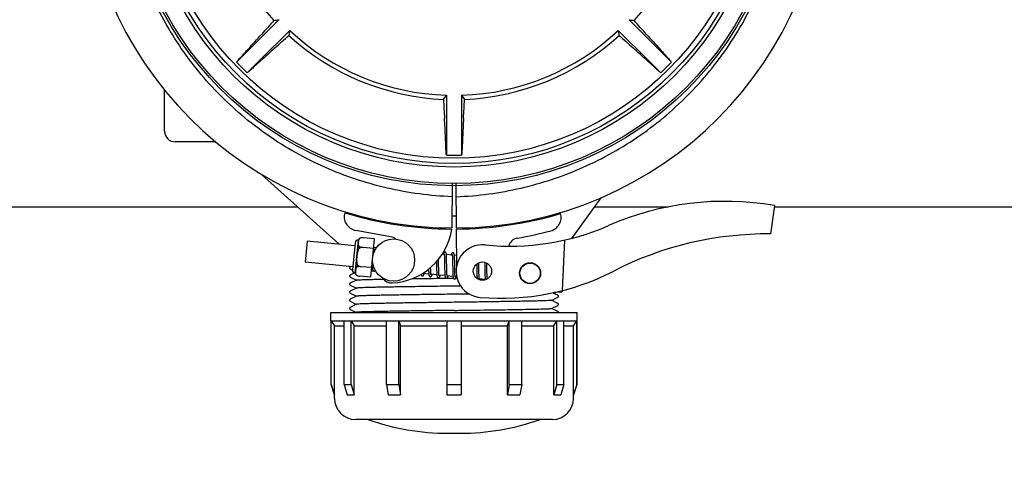
# Model space of a CAD drawing. Units: millimetres. Extents: x 30870 to 39026, y 2595 to 7877.
# Drawn here: x 33986 to 34266, y 3945 to 4072 of the extents above; entities that cross this region are included whole.
import ezdxf

# ---------------------------------------------------------------- set-up
doc = ezdxf.new("R2010")
doc.units = ezdxf.units.MM
doc.layers.add('COTAS', color=7, linetype='Continuous')
doc.styles.add('ARIAL', font='arial.ttf')
doc.dimstyles.new('Diseño_PlanosFabricacion', dxfattribs={"dimtxt": 40, "dimasz": 45, "dimexe": 10, "dimexo": 10, "dimgap": 10, "dimtad": 0, "dimtih": 1, "dimtoh": 1, "dimdec": 0, "dimzin": 1, "dimdsep": 46, "dimtxsty": 'ARIAL', "dimcen": 15, "dimadec": 0, "dimazin": 0, "dimtp": 0.05, "dimtm": 0.05, "dimtfac": 1, "dimtdec": 0, "dimtofl": 0, "dimtmove": 0, "dimatfit": 3, "dimfxl": 0, "dimtolj": 1, "dimarcsym": 0})

# ---------------------------------------------------------------- blocks, each defined once
blk = doc.blocks.new('*D4')
at = {"layer": 'COTAS', "color": 0, "lineweight": -2, "transparency": 16777216}
for p, q in [((33461.24, 4705.84), (34869.22, 4705.84)), ((34859.22, 4660.84), (34859.22, 4361.4)), ((34859.22, 3995.94), (34859.22, 4233.89)), ((34396.48, 3950.94), (34869.22, 3950.94))]:
    blk.add_line(p, q, dxfattribs=at)
at = {"layer": 'COTAS', "color": 0, "transparency": 16777216}
for points in [[(34851.72, 4660.84), (34866.72, 4660.84), (34859.22, 4705.84)], [(34851.72, 3995.94), (34866.72, 3995.94), (34859.22, 3950.94)]]:
    blk.add_solid(points, dxfattribs=at)
at = {"layer": 'Defpoints', "color": 0, "transparency": 16777216}
for p in [(33451.24, 4705.84), (34386.48, 3950.94), (34859.22, 3950.94)]:
    blk.add_point(p, dxfattribs=at)
at = {"layer": 'COTAS', "color": 0, "transparency": 16777216, "insert": (34859.22, 4297.65), "char_height": 40, "attachment_point": 5, "style": 'ARIAL'}
blk.add_mtext('\\A1; [29.7"]\\P755 mm\\P', dxfattribs=at)
blk = doc.blocks.new('*D5')
at = {"layer": 'COTAS', "color": 0, "lineweight": -2, "transparency": 16777216}
for p, q in [((34544.74, 4279.84), (34544.74, 3761.08)), ((32299.74, 4008.35), (32299.74, 3761.08)), ((32344.74, 3771.08), (33330.27, 3771.08)), ((34499.74, 3771.08), (33577.97, 3771.08))]:
    blk.add_line(p, q, dxfattribs=at)
at = {"layer": 'COTAS', "color": 0, "transparency": 16777216}
for points in [[(32344.74, 3778.58), (32344.74, 3763.58), (32299.74, 3771.08)], [(34499.74, 3778.58), (34499.74, 3763.58), (34544.74, 3771.08)]]:
    blk.add_solid(points, dxfattribs=at)
at = {"layer": 'Defpoints', "color": 0, "transparency": 16777216}
for p in [(34544.74, 4289.84), (32299.74, 4018.35), (34544.74, 3771.08)]:
    blk.add_point(p, dxfattribs=at)
at = {"layer": 'COTAS', "color": 0, "transparency": 16777216, "insert": (33454.12, 3771.08), "char_height": 40, "attachment_point": 5, "style": 'ARIAL'}
blk.add_mtext('\\A1; [88.4"]\\P2245 mm\\P', dxfattribs=at)

msp = doc.modelspace()

# ---------------------------------------------------------------- linework, layer by layer
for p, q in [((34051.46, 4063.1), (34059.97, 4071.61)), ((34168.02, 4063.1), (34159.52, 4071.61)), ((34054.5, 4060.06), (34063.01, 4068.57)), ((34164.98, 4060.06), (34156.47, 4068.57)), ((34051.46, 4063.1), (34047.91, 4059.54)), ((34168.02, 4063.1), (34171.58, 4059.54)), ((34054.5, 4060.06), (34050.95, 4056.5)), ((34164.98, 4060.06), (34168.54, 4056.5)), ((34027.44, 4039.84), (34027.44, 4051.57)), ((34107.59, 4050.1), (34107.59, 4038.07)), ((34111.89, 4050.1), (34111.89, 4038.07)), ((34107.59, 4038.07), (34107.59, 4033.04)), ((34111.89, 4038.07), (34111.89, 4033.04)), ((34041.99, 4036.84), (34030.44, 4036.84)), ((34041.99, 4036.84), (34030.44, 4036.84)), ((34077.07, 4007.71), (34055, 4027.59)), ((34109.2, 4024.99), (34109.13, 4012.34)), ((34110.28, 4024.99), (34110.36, 4012.34)), ((33925.85, 4018.34), (34065.27, 4018.34)), ((34151.5, 4020.93), (34143.18, 4009.39)), ((34149.63, 4018.34), (34170.69, 4018.34)), ((34200.85, 4018.7), (34199.77, 4010.64)), ((34200.85, 4018.34), (34329.19, 4018.34)), ((34091.71, 4009.84), (34081.78, 4011.65)), ((34107.24, 4012.08), (34107.24, 4012.39)), ((34110.36, 4012.04), (34110.42, 4001.21)), ((34112.24, 4012.39), (34112.24, 4012.08)), ((34067.96, 4008.59), (34067.38, 4002.62)), ((34081.52, 4007.28), (34067.96, 4008.59)), ((34081.6, 4008.15), (34080.86, 4000.44)), ((34081.65, 3999.49), (34082.56, 4008.94)), ((34082.72, 4006.56), (34082.77, 4007.09)), ((34083, 4009.48), (34083, 4009.49)), ((34083.01, 4009.48), (34083, 4009.48)), ((34087.11, 4009.25), (34083.98, 4009.56)), ((34086.05, 3998.31), (34087.11, 4009.25)), ((34141.13, 4008.89), (34140.51, 3994.52)), ((34086.85, 4006.52), (34083.86, 4006.81)), ((34083.86, 4006.8), (34083.86, 4006.81)), ((34087.67, 4006.69), (34086.95, 4006.76)), ((34087.01, 4006.01), (34087, 4006.18)), ((34087.01, 4005.82), (34087.01, 4006.01)), ((34106.95, 4004.84), (34106.39, 4004.89)), ((34107.01, 4004.22), (34107.01, 4004.07)), ((34109.24, 4004.61), (34107.56, 4004.78)), ((34107.61, 4004.02), (34107.6, 4004.19)), ((34110.4, 4004.5), (34109.85, 4004.56)), ((34080.94, 4001.31), (34067.38, 4002.62)), ((34080.46, 4001.36), (34080.22, 4001.24)), ((34082.21, 4001.26), (34082.26, 4001.79)), ((34086.47, 4002.66), (34086.48, 4002.47)), ((34086.48, 4002.47), (34086.49, 4002.11)), ((34086.49, 4002.11), (34086.49, 4001.89)), ((34086.49, 4001.89), (34086.5, 4001.67)), ((34086.5, 4001.67), (34086.51, 4001.47)), ((34104.76, 4002.76), (34104.77, 4002.22)), ((34105.35, 4003.15), (34105.35, 4003.44)), ((34105.36, 4002.52), (34105.35, 4003.15)), ((34105.38, 4001.03), (34105.37, 4001.45)), ((34107.01, 4004.07), (34107.02, 4003.91)), ((34107.02, 4003.91), (34107.03, 4003.74)), ((34107.03, 4003.74), (34107.03, 4003.56)), ((34107.03, 4003.56), (34107.04, 4003.37)), ((34107.04, 4003.37), (34107.05, 4003.07)), ((34107.05, 4003.07), (34107.05, 4002.74)), ((34107.05, 4002.74), (34107.06, 4002.28)), ((34107.62, 4003.84), (34107.61, 4004.02)), ((34107.63, 4003.65), (34107.62, 4003.84)), ((34107.63, 4003.46), (34107.63, 4003.65)), ((34107.64, 4003.14), (34107.63, 4003.46)), ((34107.65, 4002.7), (34107.64, 4003.14)), ((34107.66, 4001.63), (34107.65, 4002.7)), ((34107.67, 4001.03), (34107.66, 4001.63)), ((34109.29, 4004.06), (34109.3, 4003.93)), ((34109.3, 4003.93), (34109.31, 4003.8)), ((34109.31, 4003.8), (34109.31, 4003.65)), ((34109.31, 4003.65), (34109.32, 4003.49)), ((34109.32, 4003.49), (34109.32, 4003.33)), ((34109.32, 4003.33), (34109.33, 4003.06)), ((34109.33, 4003.06), (34109.34, 4002.78)), ((34109.34, 4002.78), (34109.34, 4002.48)), ((34109.34, 4002.48), (34109.35, 4002.06)), ((34109.35, 4002.06), (34109.36, 4000.69)), ((34109.9, 4003.85), (34109.89, 4004.01)), ((34109.91, 4003.68), (34109.9, 4003.85)), ((34109.91, 4003.5), (34109.91, 4003.68)), ((34109.92, 4003.31), (34109.91, 4003.5)), ((34109.93, 4003), (34109.92, 4003.31)), ((34109.93, 4002.68), (34109.93, 4003)), ((34109.94, 4002.09), (34109.93, 4002.68)), ((34116.21, 4002.09), (34116.21, 4001.74)), ((34116.21, 4001.74), (34116.22, 4001.26)), ((34116.8, 4002.17), (34116.79, 4002.44)), ((34116.81, 4001.73), (34116.8, 4002.17)), ((34116.82, 4000.74), (34116.81, 4001.73)), ((34118.48, 4002.57), (34118.48, 4002.41)), ((34118.48, 4002.41), (34118.49, 4002.21)), ((34118.49, 4002.21), (34118.49, 4001.9)), ((34118.49, 4001.9), (34118.5, 4001.58)), ((34118.5, 4001.58), (34118.51, 4001.11)), ((34119.08, 4002.19), (34119.08, 4002.34)), ((34119.09, 4001.83), (34119.08, 4002.19)), ((34119.1, 4001.21), (34119.09, 4001.83)), ((34080.22, 4000.68), (34080.86, 4000.38)), ((34081.32, 3999.47), (34080.22, 3998.94)), ((34081.44, 3999.53), (34081.32, 3999.47)), ((34081.98, 3998.87), (34081.98, 3998.88)), ((34081.98, 3998.88), (34081.98, 3998.87)), ((34086.05, 3998.31), (34082.93, 3998.61)), ((34083.33, 4001.33), (34083.33, 4001.34)), ((34086.32, 4001.05), (34083.33, 4001.33)), ((34086.56, 4000.77), (34086.29, 4000.8)), ((34086.93, 4000.04), (34086.83, 4000.03)), ((34087.44, 4000.05), (34087.08, 4000.04)), ((34102.58, 3999.23), (34100.9, 3999.39)), ((34102.52, 4000.33), (34102.52, 4000.15)), ((34102.52, 4000.15), (34102.53, 3999.98)), ((34102.53, 3999.98), (34102.54, 3999.82)), ((34103.1, 4000.97), (34103.09, 4001.11)), ((34103.1, 4000.67), (34103.1, 4000.97)), ((34103.11, 4000.48), (34103.1, 4000.67)), ((34103.11, 4000.3), (34103.11, 4000.48)), ((34103.12, 4000.13), (34103.11, 4000.3)), ((34103.13, 3999.97), (34103.12, 4000.13)), ((34103.13, 3999.82), (34103.13, 3999.97)), ((34104.87, 3999.01), (34103.19, 3999.17)), ((34104.78, 4001.21), (34104.79, 4000.76)), ((34104.79, 4000.76), (34104.8, 4000.44)), ((34104.8, 4000.44), (34104.8, 4000.23)), ((34104.8, 4000.23), (34104.81, 4000.04)), ((34104.81, 4000.04), (34104.82, 3999.85)), ((34104.82, 3999.85), (34104.82, 3999.67)), ((34105.39, 4000.73), (34105.38, 4001.03)), ((34105.39, 4000.45), (34105.39, 4000.73)), ((34105.4, 4000.19), (34105.39, 4000.45)), ((34105.4, 4000.02), (34105.4, 4000.19)), ((34105.41, 3999.86), (34105.4, 4000.02)), ((34105.42, 3999.72), (34105.41, 3999.86)), ((34105.42, 3999.58), (34105.42, 3999.72)), ((34107.16, 3998.79), (34105.48, 3998.95)), ((34107.07, 4001.03), (34107.08, 4000.53)), ((34107.08, 4000.53), (34107.09, 4000.17)), ((34107.09, 4000.17), (34107.1, 3999.94)), ((34107.1, 3999.94), (34107.1, 3999.72)), ((34107.1, 3999.72), (34107.11, 3999.52)), ((34107.67, 4000.69), (34107.67, 4001.03)), ((34107.68, 4000.36), (34107.67, 4000.69)), ((34107.68, 4000.15), (34107.68, 4000.36)), ((34107.69, 3999.95), (34107.68, 4000.15)), ((34107.7, 3999.77), (34107.69, 3999.95)), ((34107.7, 3999.59), (34107.7, 3999.77)), ((34107.71, 3999.43), (34107.7, 3999.59)), ((34107.71, 3999.35), (34107.71, 3999.43)), ((34109.45, 3998.57), (34107.77, 3998.73)), ((34109.36, 4000.69), (34109.37, 4000.24)), ((34109.37, 4000.24), (34109.38, 3999.91)), ((34109.38, 3999.91), (34109.38, 3999.71)), ((34109.38, 3999.71), (34109.39, 3999.51)), ((34109.39, 3999.51), (34109.4, 3999.33)), ((34109.4, 3999.33), (34109.41, 3999.16)), ((34109.96, 4000.49), (34109.96, 4000.85)), ((34109.97, 4000.15), (34109.96, 4000.49)), ((34109.97, 3999.95), (34109.97, 4000.15)), ((34109.98, 3999.75), (34109.97, 3999.95)), ((34109.98, 3999.56), (34109.98, 3999.75)), ((34109.99, 3999.39), (34109.98, 3999.56)), ((34110, 3999.23), (34109.99, 3999.39)), ((34110, 3999.15), (34110, 3999.23)), ((34116.22, 4000.63), (34116.23, 3999.85)), ((34116.23, 3999.85), (34116.24, 3999.48)), ((34116.24, 3999.48), (34116.25, 3999.23)), ((34116.25, 3999.23), (34116.25, 3999)), ((34116.25, 3999), (34116.26, 3998.79)), ((34116.26, 3998.79), (34116.27, 3998.59)), ((34116.82, 4000.22), (34116.82, 4000.74)), ((34116.83, 3999.82), (34116.82, 4000.22)), ((34116.84, 3999.53), (34116.83, 3999.82)), ((34116.84, 3999.26), (34116.84, 3999.53)), ((34116.85, 3999.01), (34116.84, 3999.26)), ((34116.85, 3998.85), (34116.85, 3999.01)), ((34116.86, 3998.7), (34116.85, 3998.85)), ((34116.87, 3998.56), (34116.86, 3998.7)), ((34116.87, 3998.43), (34116.87, 3998.56)), ((34118.51, 4001.11), (34118.52, 3999.8)), ((34118.52, 3999.8), (34118.53, 3999.39)), ((34118.53, 3999.39), (34118.53, 3999.13)), ((34118.53, 3999.13), (34118.54, 3998.88)), ((34118.54, 3998.88), (34118.55, 3998.65)), ((34118.55, 3998.65), (34118.56, 3998.44)), ((34119.12, 3999.75), (34119.11, 4000.21)), ((34119.12, 3999.43), (34119.12, 3999.75)), ((34119.13, 3999.12), (34119.12, 3999.43)), ((34119.13, 3998.93), (34119.13, 3999.12)), ((34119.14, 3998.75), (34119.13, 3998.93)), ((34119.15, 3998.58), (34119.14, 3998.75)), ((34119.15, 3998.42), (34119.15, 3998.58)), ((34080.22, 3998.38), (34082.05, 3997.5)), ((34082.05, 3997.52), (34080.22, 3996.64)), ((34080.22, 3996.08), (34082.05, 3995.2)), ((34107.72, 3998.06), (34107.93, 3998.07)), ((34107.93, 3998.07), (34109.55, 3998.09)), ((34111.65, 3995.81), (34109.74, 3995.79)), ((34110.5, 3998.47), (34110.06, 3998.51)), ((34110.59, 3998.1), (34110.27, 3998.1)), ((34118.61, 3997.68), (34116.93, 3997.85)), ((34119.16, 3998.28), (34119.15, 3998.42)), ((34082.05, 3995.22), (34080.22, 3994.34)), ((34080.22, 3993.78), (34082.05, 3992.9)), ((34114.12, 3993.55), (34109.74, 3993.49)), ((34138.16, 3993.72), (34137.81, 3993.89)), ((34139.26, 3993.19), (34138.16, 3993.72)), ((34138.58, 3993.98), (34138.17, 3993.97)), ((34138.17, 3993.97), (34138.58, 3993.98)), ((34138.58, 3993.98), (34138.59, 3994.06)), ((34138.66, 3994.07), (34140.17, 3994.13)), ((34082.05, 3992.92), (34080.22, 3992.04)), ((34080.22, 3991.48), (34082.05, 3990.6)), ((34082.05, 3990.62), (34080.22, 3989.74)), ((34137.43, 3991.75), (34139.26, 3992.63)), ((34139.26, 3990.89), (34137.43, 3991.77)), ((34137.43, 3989.45), (34139.26, 3990.33)), ((34074.74, 3988.26), (34144.74, 3988.26)), ((34074.74, 3985.91), (34074.74, 3988.26)), ((34080.22, 3989.18), (34082.05, 3988.3)), ((34082.05, 3988.32), (34081.92, 3988.26)), ((34139.26, 3988.59), (34137.43, 3989.47)), ((34144.74, 3985.91), (34144.74, 3988.26)), ((34074.74, 3985.91), (34144.74, 3985.91)), ((34074.76, 3985.88), (34074.74, 3985.91)), ((34074.76, 3985.88), (34074.82, 3985.88)), ((34074.76, 3967.84), (34074.76, 3985.88)), ((34074.82, 3967.84), (34074.82, 3985.88)), ((34074.82, 3985.88), (34075.8, 3984.51)), ((34078.47, 3985.88), (34080.53, 3985.88)), ((34078.47, 3967.84), (34078.47, 3985.88)), ((34080.53, 3967.84), (34080.53, 3985.88)), ((34080.53, 3985.88), (34081.38, 3984.51)), ((34090.5, 3985.88), (34094.07, 3985.88)), ((34090.5, 3967.84), (34090.5, 3985.88)), ((34094.07, 3967.84), (34094.07, 3985.88)), ((34094.07, 3985.88), (34094.56, 3984.51)), ((34107.68, 3985.88), (34111.8, 3985.88)), ((34107.68, 3985.88), (34107.68, 3964.91)), ((34111.8, 3985.88), (34111.8, 3964.91)), ((34124.93, 3984.51), (34125.42, 3985.88)), ((34125.42, 3985.88), (34128.99, 3985.88)), ((34125.42, 3967.84), (34125.42, 3985.88)), ((34128.99, 3967.84), (34128.99, 3985.88)), ((34138.1, 3984.51), (34138.95, 3985.88)), ((34138.95, 3985.88), (34141.01, 3985.88)), ((34138.95, 3967.84), (34138.95, 3985.88)), ((34141.01, 3967.84), (34141.01, 3985.88)), ((34143.68, 3984.51), (34144.66, 3985.88)), ((34144.66, 3985.88), (34144.72, 3985.88)), ((34144.66, 3967.84), (34144.66, 3985.88)), ((34144.72, 3985.88), (34144.74, 3985.91)), ((34144.72, 3967.84), (34144.72, 3985.88)), ((34075.8, 3984.51), (34078.47, 3984.51)), ((34075.8, 3964.91), (34075.8, 3984.51)), ((34081.38, 3984.51), (34090.5, 3984.51)), ((34081.38, 3964.91), (34081.38, 3984.51)), ((34094.56, 3984.51), (34107.68, 3984.51)), ((34094.56, 3964.91), (34094.56, 3984.51)), ((34111.8, 3984.51), (34124.93, 3984.51)), ((34124.93, 3964.91), (34124.93, 3984.51)), ((34128.99, 3984.51), (34138.1, 3984.51)), ((34138.1, 3964.91), (34138.1, 3984.51)), ((34141.01, 3984.51), (34143.68, 3984.51)), ((34143.68, 3964.91), (34143.68, 3984.51)), ((34074.76, 3967.84), (34074.82, 3967.84)), ((34075.74, 3964.91), (34074.76, 3967.84)), ((34074.82, 3967.84), (34075.8, 3964.91)), ((34078.47, 3967.84), (34080.53, 3967.84)), ((34078.47, 3967.84), (34079.32, 3964.91)), ((34080.53, 3967.84), (34081.38, 3964.91)), ((34090.5, 3967.84), (34094.07, 3967.84)), ((34090.5, 3967.84), (34090.99, 3964.91)), ((34094.07, 3967.84), (34094.56, 3964.91)), ((34107.68, 3967.84), (34111.8, 3967.84)), ((34125.42, 3967.84), (34124.93, 3964.91)), ((34125.42, 3967.84), (34128.99, 3967.84)), ((34128.99, 3967.84), (34128.49, 3964.91)), ((34138.95, 3967.84), (34138.1, 3964.91)), ((34138.95, 3967.84), (34141.01, 3967.84)), ((34141.01, 3967.84), (34140.16, 3964.91)), ((34144.66, 3967.84), (34143.68, 3964.91)), ((34143.74, 3964.91), (34144.72, 3967.84)), ((34144.66, 3967.84), (34144.72, 3967.84)), ((34075.74, 3964.91), (34075.8, 3964.91)), ((34075.74, 3963.86), (34075.74, 3964.91)), ((34079.32, 3964.91), (34081.38, 3964.91)), ((34090.99, 3964.91), (34094.56, 3964.91)), ((34107.68, 3964.91), (34111.8, 3964.91)), ((34124.93, 3964.91), (34128.49, 3964.91)), ((34138.1, 3964.91), (34140.16, 3964.91)), ((34143.68, 3964.91), (34143.74, 3964.91)), ((34143.74, 3963.86), (34143.74, 3964.91)), ((34137.74, 3957.86), (34081.74, 3957.86)), ((34108, 3953.94), (34111.48, 3953.94))]:
    msp.add_line(p, q)
for points in [[(34086.96, 4006.73), (34086.95, 4006.78), (34086.94, 4006.84), (34086.94, 4006.89), (34086.93, 4006.94), (34086.92, 4006.98), (34086.91, 4007.02), (34086.91, 4007.06), (34086.9, 4007.09)], [(34087, 4006.18), (34086.99, 4006.26), (34086.99, 4006.33), (34086.98, 4006.41), (34086.98, 4006.48), (34086.97, 4006.54), (34086.97, 4006.61), (34086.96, 4006.67), (34086.96, 4006.73)], [(34087.02, 4005.53), (34087.02, 4005.63), (34087.01, 4005.82)], [(34107.14, 4005.52), (34107.13, 4005.52), (34107.07, 4005.52), (34107.02, 4005.51), (34106.97, 4005.49), (34106.92, 4005.46), (34106.88, 4005.44), (34106.85, 4005.41), (34106.83, 4005.38), (34106.8, 4005.35), (34106.78, 4005.32), (34106.76, 4005.29), (34106.74, 4005.25), (34106.73, 4005.22), (34106.71, 4005.18), (34106.69, 4005.14), (34106.67, 4005.1), (34106.66, 4005.05), (34106.64, 4005), (34106.62, 4004.95), (34106.6, 4004.89), (34106.59, 4004.87)], [(34106.91, 4005.03), (34106.91, 4005.03), (34106.91, 4005.03), (34106.91, 4005.03), (34106.91, 4005.02), (34106.91, 4005.01), (34106.92, 4005), (34106.92, 4004.98), (34106.93, 4004.96), (34106.93, 4004.94), (34106.94, 4004.91), (34106.94, 4004.88), (34106.95, 4004.85)], [(34106.95, 4004.85), (34106.95, 4004.81), (34106.96, 4004.77), (34106.96, 4004.73), (34106.97, 4004.69), (34106.97, 4004.64), (34106.98, 4004.59), (34106.98, 4004.53), (34106.99, 4004.47), (34106.99, 4004.41), (34107, 4004.35), (34107, 4004.28), (34107.01, 4004.22)], [(34107.56, 4004.74), (34107.56, 4004.8), (34107.55, 4004.85), (34107.54, 4004.9), (34107.53, 4004.95), (34107.53, 4004.99), (34107.52, 4005.04), (34107.51, 4005.08), (34107.5, 4005.12), (34107.49, 4005.15), (34107.48, 4005.19), (34107.47, 4005.22), (34107.46, 4005.25), (34107.45, 4005.29), (34107.43, 4005.32), (34107.41, 4005.35), (34107.39, 4005.38), (34107.36, 4005.42), (34107.32, 4005.45), (34107.27, 4005.48), (34107.22, 4005.5), (34107.17, 4005.52), (34107.14, 4005.52)], [(34107.6, 4004.19), (34107.6, 4004.27), (34107.59, 4004.34), (34107.59, 4004.42), (34107.58, 4004.49), (34107.58, 4004.55), (34107.57, 4004.62), (34107.57, 4004.68), (34107.56, 4004.74)], [(34109.43, 4005.3), (34109.42, 4005.3), (34109.37, 4005.3), (34109.31, 4005.29), (34109.26, 4005.27), (34109.22, 4005.25), (34109.19, 4005.23), (34109.15, 4005.2), (34109.13, 4005.17), (34109.1, 4005.15), (34109.08, 4005.12), (34109.07, 4005.09), (34109.05, 4005.06), (34109.03, 4005.03), (34109.02, 4005), (34109, 4004.96), (34108.98, 4004.93), (34108.97, 4004.89), (34108.95, 4004.85), (34108.93, 4004.8), (34108.92, 4004.75), (34108.9, 4004.7), (34108.88, 4004.65)], [(34109.2, 4004.81), (34109.2, 4004.81), (34109.19, 4004.81), (34109.2, 4004.81), (34109.2, 4004.8), (34109.2, 4004.79), (34109.21, 4004.78), (34109.21, 4004.76), (34109.22, 4004.74), (34109.22, 4004.72), (34109.23, 4004.69), (34109.23, 4004.67), (34109.24, 4004.64)], [(34109.24, 4004.64), (34109.24, 4004.6), (34109.25, 4004.57), (34109.25, 4004.53), (34109.26, 4004.49), (34109.26, 4004.44), (34109.27, 4004.4), (34109.27, 4004.35), (34109.28, 4004.3), (34109.28, 4004.24), (34109.28, 4004.19), (34109.29, 4004.13), (34109.29, 4004.06)], [(34109.85, 4004.54), (34109.84, 4004.59), (34109.84, 4004.64), (34109.83, 4004.69), (34109.82, 4004.74), (34109.81, 4004.78), (34109.81, 4004.82), (34109.8, 4004.86), (34109.79, 4004.9), (34109.78, 4004.94), (34109.77, 4004.97), (34109.76, 4005), (34109.75, 4005.04), (34109.73, 4005.07), (34109.72, 4005.1), (34109.7, 4005.13), (34109.67, 4005.16), (34109.64, 4005.2), (34109.61, 4005.23), (34109.56, 4005.26), (34109.51, 4005.28), (34109.46, 4005.3), (34109.43, 4005.3)], [(34109.89, 4004.01), (34109.89, 4004.08), (34109.88, 4004.15), (34109.88, 4004.22), (34109.87, 4004.29), (34109.87, 4004.36), (34109.86, 4004.42), (34109.86, 4004.48), (34109.85, 4004.54)], [(34086.51, 4001.47), (34086.51, 4001.38), (34086.52, 4001.29), (34086.52, 4001.21), (34086.53, 4001.12), (34086.53, 4001.05), (34086.54, 4000.97), (34086.55, 4000.91), (34086.55, 4000.84), (34086.56, 4000.78)], [(34104.77, 4002.22), (34104.77, 4002), (34104.78, 4001.21)], [(34105.37, 4001.45), (34105.37, 4002.03), (34105.36, 4002.52)], [(34107.06, 4002.28), (34107.06, 4001.79), (34107.07, 4001.03)], [(34109.96, 4000.85), (34109.95, 4001.47), (34109.95, 4001.6), (34109.94, 4002.09)], [(34080.22, 4001.24), (34080.21, 4001.24), (34080.18, 4001.22), (34080.15, 4001.2), (34080.11, 4001.15), (34080.07, 4001.09), (34080.05, 4001.01), (34080.04, 4000.93), (34080.07, 4000.85), (34080.1, 4000.78), (34080.14, 4000.74), (34080.18, 4000.71), (34080.21, 4000.69), (34080.22, 4000.68)], [(34080.22, 3998.94), (34080.21, 3998.94), (34080.18, 3998.92), (34080.15, 3998.9), (34080.11, 3998.85), (34080.07, 3998.79), (34080.05, 3998.71), (34080.04, 3998.63), (34080.07, 3998.55), (34080.1, 3998.48), (34080.14, 3998.44), (34080.18, 3998.41), (34080.21, 3998.39), (34080.22, 3998.38)], [(34086.56, 4000.78), (34086.57, 4000.72), (34086.57, 4000.66), (34086.58, 4000.61), (34086.59, 4000.56), (34086.6, 4000.52), (34086.6, 4000.48), (34086.61, 4000.43), (34086.62, 4000.4), (34086.63, 4000.36), (34086.65, 4000.32), (34086.66, 4000.29), (34086.67, 4000.26), (34086.69, 4000.23), (34086.71, 4000.19), (34086.74, 4000.16), (34086.77, 4000.12), (34086.81, 4000.09), (34086.86, 4000.06), (34086.91, 4000.04), (34086.96, 4000.03), (34086.97, 4000.03)], [(34086.97, 4000.03), (34086.99, 4000.03), (34087.04, 4000.03), (34087.1, 4000.04), (34087.15, 4000.06), (34087.19, 4000.08), (34087.23, 4000.11), (34087.26, 4000.14), (34087.29, 4000.17), (34087.31, 4000.2), (34087.33, 4000.23), (34087.34, 4000.24)], [(34100.35, 3999.14), (34100.35, 3999.1), (34100.36, 3999.07), (34100.37, 3999.03), (34100.38, 3999), (34100.4, 3998.97), (34100.41, 3998.94), (34100.43, 3998.9), (34100.45, 3998.87), (34100.47, 3998.84), (34100.5, 3998.81), (34100.54, 3998.77), (34100.59, 3998.74), (34100.64, 3998.72), (34100.69, 3998.71), (34100.71, 3998.71)], [(34100.71, 3998.71), (34100.74, 3998.7), (34100.8, 3998.71), (34100.85, 3998.72), (34100.9, 3998.74), (34100.94, 3998.77), (34100.98, 3998.8), (34101.01, 3998.82), (34101.03, 3998.85), (34101.06, 3998.88), (34101.07, 3998.91), (34101.09, 3998.94), (34101.11, 3998.97), (34101.13, 3999), (34101.14, 3999.04), (34101.16, 3999.07), (34101.17, 3999.11), (34101.19, 3999.15), (34101.21, 3999.2), (34101.22, 3999.24), (34101.24, 3999.29), (34101.26, 3999.35), (34101.26, 3999.36)], [(34100.91, 3999.37), (34100.9, 3999.4), (34100.9, 3999.44), (34100.89, 3999.47)], [(34100.94, 3999.2), (34100.94, 3999.2), (34100.95, 3999.19), (34100.95, 3999.2), (34100.95, 3999.2), (34100.94, 3999.21), (34100.94, 3999.22), (34100.93, 3999.24), (34100.93, 3999.26), (34100.92, 3999.28), (34100.92, 3999.31), (34100.91, 3999.33), (34100.91, 3999.37)], [(34102.51, 4000.61), (34102.51, 4000.52), (34102.52, 4000.33)], [(34102.54, 3999.82), (34102.54, 3999.74), (34102.55, 3999.66), (34102.55, 3999.59), (34102.56, 3999.52), (34102.56, 3999.46), (34102.57, 3999.4), (34102.57, 3999.33), (34102.58, 3999.28)], [(34102.58, 3999.28), (34102.59, 3999.22), (34102.59, 3999.17), (34102.6, 3999.12), (34102.61, 3999.07), (34102.61, 3999.03), (34102.62, 3998.98), (34102.63, 3998.94), (34102.64, 3998.91), (34102.65, 3998.87), (34102.65, 3998.84), (34102.66, 3998.8), (34102.68, 3998.77), (34102.69, 3998.74), (34102.7, 3998.71), (34102.72, 3998.68), (34102.74, 3998.65), (34102.76, 3998.61), (34102.79, 3998.58), (34102.83, 3998.55), (34102.88, 3998.52), (34102.93, 3998.5), (34102.98, 3998.49), (34103, 3998.48)], [(34103, 3998.48), (34103.03, 3998.48), (34103.08, 3998.49), (34103.14, 3998.5), (34103.19, 3998.52), (34103.23, 3998.55), (34103.27, 3998.58), (34103.3, 3998.6), (34103.32, 3998.63), (34103.34, 3998.66), (34103.36, 3998.69), (34103.38, 3998.72), (34103.4, 3998.75), (34103.42, 3998.78), (34103.43, 3998.82), (34103.45, 3998.86), (34103.46, 3998.9), (34103.48, 3998.94), (34103.5, 3998.98), (34103.51, 3999.03), (34103.53, 3999.08), (34103.55, 3999.14)], [(34103.19, 3999.17), (34103.19, 3999.21), (34103.18, 3999.25), (34103.18, 3999.29), (34103.17, 3999.34), (34103.17, 3999.39), (34103.16, 3999.44), (34103.16, 3999.5), (34103.15, 3999.56), (34103.15, 3999.62), (34103.14, 3999.68), (34103.14, 3999.75), (34103.13, 3999.82)], [(34103.24, 3998.98), (34103.24, 3998.98), (34103.23, 3998.99), (34103.23, 3999), (34103.22, 3999.01), (34103.22, 3999.03), (34103.21, 3999.05), (34103.21, 3999.08), (34103.2, 3999.1), (34103.2, 3999.13), (34103.19, 3999.17)], [(34104.82, 3999.67), (34104.83, 3999.58), (34104.83, 3999.5), (34104.84, 3999.42), (34104.84, 3999.35), (34104.85, 3999.27), (34104.86, 3999.2), (34104.86, 3999.14), (34104.87, 3999.07), (34104.87, 3999.01)], [(34104.87, 3999.01), (34104.88, 3998.96), (34104.89, 3998.9), (34104.9, 3998.85), (34104.9, 3998.8), (34104.91, 3998.76), (34104.92, 3998.71), (34104.93, 3998.67), (34104.94, 3998.63), (34104.95, 3998.6), (34104.96, 3998.56), (34104.97, 3998.53), (34104.99, 3998.5), (34105, 3998.46), (34105.02, 3998.43), (34105.05, 3998.4), (34105.08, 3998.36), (34105.12, 3998.33), (34105.17, 3998.3), (34105.22, 3998.28), (34105.27, 3998.27), (34105.29, 3998.26)], [(34105.29, 3998.26), (34105.32, 3998.26), (34105.37, 3998.27), (34105.42, 3998.28), (34105.47, 3998.3), (34105.52, 3998.33), (34105.55, 3998.35), (34105.58, 3998.38), (34105.61, 3998.41), (34105.63, 3998.44), (34105.65, 3998.46), (34105.67, 3998.49), (34105.68, 3998.52), (34105.7, 3998.56), (34105.72, 3998.59), (34105.73, 3998.62), (34105.75, 3998.66), (34105.76, 3998.7), (34105.78, 3998.74), (34105.8, 3998.79), (34105.81, 3998.84), (34105.83, 3998.89), (34105.84, 3998.91)], [(34105.49, 3998.92), (34105.48, 3998.96), (34105.48, 3998.99), (34105.47, 3999.03), (34105.47, 3999.08), (34105.46, 3999.12), (34105.46, 3999.17), (34105.45, 3999.22), (34105.45, 3999.27), (34105.44, 3999.33), (34105.44, 3999.39), (34105.43, 3999.45), (34105.43, 3999.51), (34105.42, 3999.58)], [(34105.52, 3998.76), (34105.52, 3998.76), (34105.53, 3998.75), (34105.53, 3998.75), (34105.52, 3998.76), (34105.52, 3998.77), (34105.52, 3998.78), (34105.51, 3998.8), (34105.51, 3998.81), (34105.5, 3998.84), (34105.5, 3998.86), (34105.49, 3998.89), (34105.49, 3998.92)], [(34107.11, 3999.52), (34107.12, 3999.42), (34107.12, 3999.33), (34107.13, 3999.24), (34107.13, 3999.15), (34107.14, 3999.07), (34107.14, 3998.99), (34107.15, 3998.92), (34107.16, 3998.85)], [(34107.16, 3998.85), (34107.16, 3998.78), (34107.17, 3998.72), (34107.18, 3998.66), (34107.19, 3998.61), (34107.2, 3998.55), (34107.21, 3998.51), (34107.22, 3998.46), (34107.23, 3998.42), (34107.24, 3998.38), (34107.25, 3998.34), (34107.26, 3998.31), (34107.28, 3998.27), (34107.3, 3998.24), (34107.32, 3998.2), (34107.35, 3998.17), (34107.38, 3998.13), (34107.42, 3998.1), (34107.47, 3998.07), (34107.52, 3998.06), (34107.57, 3998.04), (34107.58, 3998.04)], [(34107.58, 3998.04), (34107.6, 3998.04), (34107.65, 3998.05), (34107.7, 3998.06), (34107.75, 3998.08), (34107.8, 3998.1), (34107.84, 3998.13), (34107.87, 3998.15), (34107.89, 3998.18), (34107.92, 3998.21), (34107.94, 3998.24), (34107.96, 3998.27), (34107.97, 3998.3), (34107.99, 3998.33), (34108.01, 3998.37), (34108.02, 3998.41), (34108.04, 3998.44), (34108.06, 3998.49), (34108.07, 3998.53), (34108.09, 3998.58), (34108.11, 3998.63), (34108.12, 3998.68), (34108.13, 3998.69)], [(34107.78, 3998.69), (34107.77, 3998.73), (34107.77, 3998.77), (34107.76, 3998.81), (34107.75, 3998.86), (34107.75, 3998.91), (34107.74, 3998.97), (34107.74, 3999.02), (34107.73, 3999.08), (34107.73, 3999.15), (34107.72, 3999.21), (34107.72, 3999.28), (34107.71, 3999.35)], [(34107.81, 3998.54), (34107.81, 3998.54), (34107.81, 3998.55), (34107.81, 3998.56), (34107.8, 3998.58), (34107.79, 3998.6), (34107.79, 3998.63), (34107.78, 3998.66), (34107.78, 3998.69)], [(34109.41, 3999.16), (34109.41, 3999.08), (34109.42, 3999), (34109.42, 3998.93), (34109.43, 3998.86), (34109.43, 3998.79), (34109.44, 3998.72), (34109.44, 3998.66), (34109.45, 3998.6)], [(34109.45, 3998.6), (34109.46, 3998.55), (34109.46, 3998.5), (34109.47, 3998.45), (34109.48, 3998.4), (34109.48, 3998.35), (34109.49, 3998.31), (34109.5, 3998.27), (34109.51, 3998.24), (34109.52, 3998.2), (34109.53, 3998.17), (34109.54, 3998.13), (34109.55, 3998.1), (34109.56, 3998.07), (34109.57, 3998.04), (34109.59, 3998.01), (34109.61, 3997.98), (34109.64, 3997.95), (34109.67, 3997.91), (34109.71, 3997.88), (34109.75, 3997.86), (34109.8, 3997.84), (34109.85, 3997.83), (34109.87, 3997.82)], [(34110.07, 3998.48), (34110.06, 3998.51), (34110.05, 3998.56), (34110.05, 3998.6), (34110.04, 3998.65), (34110.04, 3998.7), (34110.03, 3998.76), (34110.03, 3998.81), (34110.02, 3998.87), (34110.02, 3998.94), (34110.01, 3999.01), (34110.01, 3999.08), (34110, 3999.15)], [(34116.22, 4001.26), (34116.22, 4000.89), (34116.22, 4000.63)], [(34116.27, 3998.59), (34116.28, 3998.49), (34116.28, 3998.4), (34116.29, 3998.32), (34116.29, 3998.24), (34116.3, 3998.16), (34116.3, 3998.08), (34116.31, 3998.01), (34116.32, 3997.95), (34116.32, 3997.95)], [(34119.11, 4000.21), (34119.1, 4000.7), (34119.1, 4001.21)], [(34080.22, 3996.64), (34080.21, 3996.64), (34080.18, 3996.62), (34080.15, 3996.6), (34080.11, 3996.55), (34080.07, 3996.48), (34080.04, 3996.41), (34080.04, 3996.32), (34080.07, 3996.24), (34080.11, 3996.18), (34080.14, 3996.14), (34080.18, 3996.11), (34080.21, 3996.09), (34080.22, 3996.08)], [(34109.87, 3997.82), (34109.89, 3997.82), (34109.95, 3997.83), (34110, 3997.84), (34110.05, 3997.86), (34110.1, 3997.89), (34110.13, 3997.91), (34110.17, 3997.94), (34110.19, 3997.97), (34110.21, 3998), (34110.23, 3998.03), (34110.25, 3998.06), (34110.27, 3998.1), (34110.29, 3998.13), (34110.31, 3998.17), (34110.32, 3998.21), (34110.34, 3998.25), (34110.36, 3998.3), (34110.37, 3998.35), (34110.39, 3998.4), (34110.41, 3998.45), (34110.42, 3998.47)], [(34110.1, 3998.32), (34110.1, 3998.32), (34110.1, 3998.33), (34110.1, 3998.34), (34110.09, 3998.36), (34110.08, 3998.38), (34110.08, 3998.41), (34110.07, 3998.44), (34110.07, 3998.48)], [(34116.93, 3997.84), (34116.92, 3997.88), (34116.92, 3997.92), (34116.91, 3997.96), (34116.91, 3998), (34116.9, 3998.05), (34116.9, 3998.09), (34116.9, 3998.14), (34116.89, 3998.2), (34116.89, 3998.25), (34116.88, 3998.31), (34116.88, 3998.37), (34116.87, 3998.43)], [(34116.97, 3997.66), (34116.97, 3997.66), (34116.97, 3997.65), (34116.97, 3997.65), (34116.97, 3997.66), (34116.97, 3997.66), (34116.96, 3997.68), (34116.96, 3997.69), (34116.96, 3997.71), (34116.95, 3997.73), (34116.95, 3997.75), (34116.94, 3997.78), (34116.93, 3997.81), (34116.93, 3997.84)], [(34117.19, 3997.55), (34117.2, 3997.57), (34117.22, 3997.61), (34117.23, 3997.66), (34117.25, 3997.7), (34117.27, 3997.75), (34117.28, 3997.8), (34117.28, 3997.81)], [(34118.56, 3998.44), (34118.56, 3998.35), (34118.57, 3998.25), (34118.57, 3998.16), (34118.58, 3998.08), (34118.58, 3998), (34118.59, 3997.93), (34118.59, 3997.85), (34118.6, 3997.79), (34118.61, 3997.72)], [(34118.61, 3997.72), (34118.61, 3997.66), (34118.62, 3997.6), (34118.62, 3997.59)], [(34119.19, 3997.85), (34119.19, 3997.9), (34119.18, 3997.95), (34119.18, 3998.01), (34119.17, 3998.07), (34119.17, 3998.14), (34119.16, 3998.21), (34119.16, 3998.28)], [(34080.22, 3994.34), (34080.21, 3994.34), (34080.18, 3994.32), (34080.15, 3994.3), (34080.11, 3994.25), (34080.07, 3994.19), (34080.05, 3994.11), (34080.04, 3994.03), (34080.07, 3993.95), (34080.1, 3993.88), (34080.14, 3993.84), (34080.18, 3993.81), (34080.21, 3993.79), (34080.22, 3993.78)], [(34139.26, 3992.63), (34139.28, 3992.64), (34139.31, 3992.66), (34139.34, 3992.69), (34139.38, 3992.73), (34139.42, 3992.8), (34139.44, 3992.88), (34139.44, 3992.96), (34139.42, 3993.04), (34139.38, 3993.1), (34139.33, 3993.15), (34139.3, 3993.17), (34139.27, 3993.19), (34139.26, 3993.19)], [(34080.22, 3992.04), (34080.21, 3992.04), (34080.18, 3992.02), (34080.15, 3992), (34080.11, 3991.95), (34080.07, 3991.89), (34080.05, 3991.81), (34080.04, 3991.73), (34080.07, 3991.65), (34080.1, 3991.58), (34080.14, 3991.54), (34080.18, 3991.51), (34080.21, 3991.49), (34080.22, 3991.48)], [(34139.26, 3990.33), (34139.28, 3990.34), (34139.31, 3990.36), (34139.34, 3990.39), (34139.38, 3990.43), (34139.42, 3990.5), (34139.44, 3990.58), (34139.44, 3990.66), (34139.42, 3990.74), (34139.38, 3990.8), (34139.33, 3990.85), (34139.3, 3990.87), (34139.27, 3990.89), (34139.26, 3990.89)], [(34080.22, 3989.74), (34080.21, 3989.74), (34080.18, 3989.72), (34080.15, 3989.7), (34080.11, 3989.65), (34080.07, 3989.59), (34080.05, 3989.51), (34080.04, 3989.43), (34080.07, 3989.35), (34080.1, 3989.28), (34080.14, 3989.24), (34080.18, 3989.21), (34080.21, 3989.19), (34080.22, 3989.18)], [(34139.44, 3988.36), (34139.42, 3988.44), (34139.38, 3988.5), (34139.33, 3988.55), (34139.3, 3988.57), (34139.27, 3988.59), (34139.26, 3988.59)], [(34139.43, 3988.26), (34139.44, 3988.28), (34139.44, 3988.36)]]:
    msp.add_lwpolyline(points)
for centre, radius in [((34109.74, 4118.34), 93.98), ((34109.74, 4118.34), 93.35), ((34109.74, 4118.34), 88.65), ((34109.74, 4118.34), 87.66), ((34109.74, 4118.34), 86.16), ((34092.55, 4003.21), 6), ((34117.83, 4000.06), 2.6), ((34131.37, 3999.47), 3), ((34131.37, 3999.47), 2.9)]:
    msp.add_circle(centre, radius)
for centre, radius, start, end in [((34109.74, 4118.34), 106, 90.3322, 269.6678), ((34109.74, 4118.34), 106, 270.3322, 89.6678), ((34109.74, 4118.34), 69.48, 182.4617, 222.5383), ((34109.74, 4118.34), 69.48, 317.4617, 357.5383), ((34508.73, 3662.03), 608.46, 137.72108, 138.22155), ((34023.25, 4282.62), 214.18, 279.4859, 279.872), ((34196.24, 4282.62), 214.18, 260.128, 260.5141), ((33710.75, 3662.03), 608.46, 41.77845, 42.27892), ((34274.02, 4031.85), 214.18, 170.128, 170.5141), ((34109.74, 4118.34), 68.27, 226.8046, 268.1954), ((34109.74, 4118.34), 68.27, 271.8046, 313.1954), ((33945.47, 4031.85), 214.18, 9.4859, 9.872), ((33800.6, 4294.17), 340.78, 317.3524, 318.2863), ((33653.43, 4517.33), 608.46, 311.77845, 312.27892), ((34109.74, 4118.34), 69.48, 227.4617, 267.5383), ((34109.74, 4118.34), 69.48, 272.4617, 312.5383), ((34566.05, 4517.33), 608.46, 227.72108, 228.22155), ((34444.5, 4317.39), 375.35, 221.7568, 222.6046), ((34308.79, 3783.58), 375.35, 131.7568, 132.6046), ((33933.91, 3809.2), 340.78, 47.3524, 48.2863), ((34109.74, 4118.34), 85.33, 223.556, 226.444), ((34109.74, 4118.34), 85.33, 313.556, 316.444), ((33932.42, 4173.34), 214.18, 324.4859, 324.872), ((34287.06, 4173.34), 214.18, 215.128, 215.5141), ((34714.53, 4077.81), 608.46, 182.72108, 183.22155), ((33504.95, 4077.81), 608.46, 356.77845, 357.27892), ((33766.82, 4024.08), 340.78, 2.3524, 3.2863), ((34487.2, 4022.38), 375.35, 176.7568, 177.6046), ((34030.44, 4039.84), 3, 180, 270), ((34109.74, 4118.34), 85.33, 268.556, 271.4439), ((34186.74, 3937.28), 82.64, 80.1721, 113.5863), ((34082.5, 4015.59), 4, 164.074, 259.6678), ((34109.74, 4118.34), 106.3, 252.9959, 269.6678), ((34109.74, 4118.34), 102.55, 269.6666, 270.3334), ((34109.74, 4118.34), 106.3, 270.3322, 286.5705), ((34136.2, 4015.39), 4, 284.9771, 15.4924), ((34125.67, 4077.16), 70, 264.1914, 293.5863), ((34091.08, 4006.4), 3.5, 52.3931, 79.6678), ((34091.23, 4014.77), 18.1, 272.923, 351.3426), ((34109.77, 4114.21), 106.3, 279.7245, 284.9771), ((34198.83, 3915.18), 95.47, 89.4362, 117.2134), ((34082.47, 4008.07), 0.875, 84.5, 174.5), ((34083.57, 4008.57), 1.07, 121.5208, 159.7276), ((34083.73, 4006.4), 3.17, 92.2989, 93.5411), ((34083.73, 4006.36), 3.21, 91.7293, 92.3005), ((34083.73, 4006.31), 3.25, 89.8325, 91.7252), ((34083.73, 4006.28), 3.28, 89.6082, 89.834), ((34083.73, 4006.26), 3.31, 87.6598, 89.6062), ((34083.73, 4006.22), 3.34, 85.6916, 87.5179), ((34083.73, 4006.24), 3.33, 87.5185, 87.6617), ((34117.83, 4000.06), 7.5, 84.2132, 265.1066), ((34128.23, 4006.48), 3, 99.7245, 166.7027), ((34081.73, 4000.36), 0.875, 174.5, 264.5), ((34082.71, 3999.66), 1.07, 189.2724, 227.4792), ((34123.16, 4062.33), 70, 265.1066, 297.2134), ((34092, 3999.69), 3, 213.0403, 272.923), ((34140.15, 3994.62), 0.49, 272.3558, 277.1189), ((34081.74, 3963.86), 6, 180, 270), ((34137.74, 3963.86), 6, 270, 0), ((34108, 4021.94), 68, 250.4449, 270), ((34111.48, 4021.94), 68, 270, 289.5551)]:
    msp.add_arc(centre, radius, start, end)
for points, knots in [([(34109.18, 4021.23), (34102.97, 4021.47), (34090.56, 4023.12), (34072.77, 4029.06), (34056.41, 4038.26), (34042.11, 4050.41), (34030.39, 4065.06), (34021.68, 4081.68), (34016.32, 4099.66), (34015.11, 4112.12), (34015.11, 4118.34)], [0, 0, 0, 0, 0.125, 0.249995, 0.374994, 0.499995, 0.624996, 0.749998, 0.874997, 1, 1, 1, 1]), ([(34110.3, 4021.23), (34116.52, 4021.47), (34128.93, 4023.12), (34146.72, 4029.06), (34163.07, 4038.26), (34177.37, 4050.41), (34189.1, 4065.06), (34197.81, 4081.68), (34203.17, 4099.66), (34204.37, 4112.12), (34204.37, 4118.34)], [0, 0, 0, 0, 0.125, 0.249995, 0.374994, 0.499995, 0.624996, 0.749998, 0.874997, 1, 1, 1, 1]), ([(34047.91, 4059.54), (34048.09, 4059.77), (34048.53, 4060.29), (34049.64, 4061.54), (34050.58, 4062.56), (34051.26, 4063.3)], [0, 0, 0, 0, 0.174031, 0.402808, 1, 1, 1, 1]), ([(34168.23, 4063.3), (34168.9, 4062.56), (34169.84, 4061.54), (34170.96, 4060.29), (34171.4, 4059.77), (34171.58, 4059.54)], [0, 0, 0, 0, 0.597192, 0.825969, 1, 1, 1, 1]), ([(34054.7, 4059.86), (34053.97, 4059.18), (34052.95, 4058.24), (34051.69, 4057.12), (34051.18, 4056.68), (34050.95, 4056.5)], [0, 0, 0, 0, 0.597194, 0.82597, 1, 1, 1, 1]), ([(34168.54, 4056.5), (34168.31, 4056.68), (34167.79, 4057.12), (34166.54, 4058.24), (34165.52, 4059.18), (34164.78, 4059.86)], [0, 0, 0, 0, 0.174031, 0.402808, 1, 1, 1, 1]), ([(34107.59, 4033.04), (34107.56, 4033.33), (34107.5, 4034), (34107.4, 4035.68), (34107.35, 4037.07), (34107.31, 4038.07)], [0, 0, 0, 0, 0.174028, 0.402803, 1, 1, 1, 1]), ([(34112.18, 4038.07), (34112.14, 4037.07), (34112.08, 4035.68), (34111.98, 4034), (34111.93, 4033.33), (34111.89, 4033.04)], [0, 0, 0, 0, 0.59719, 0.825963, 1, 1, 1, 1]), ([(34083, 4009.48), (34082.95, 4009.44), (34082.86, 4009.36), (34082.75, 4009.22), (34082.67, 4009.08), (34082.6, 4008.88), (34082.54, 4008.63), (34082.5, 4008.32), (34082.48, 4008.01), (34082.49, 4007.75), (34082.52, 4007.55), (34082.57, 4007.39), (34082.65, 4007.23), (34082.73, 4007.13), (34082.77, 4007.09)], [0, 0, 0, 0, 0.073636, 0.140135, 0.202746, 0.263355, 0.382101, 0.5, 0.617899, 0.736645, 0.797254, 0.859865, 0.926364, 1, 1, 1, 1]), ([(34082.77, 4007.09), (34082.94, 4007.01), (34083.29, 4006.89), (34083.66, 4006.83), (34083.86, 4006.81)], [0, 0, 0, 0, 0.48106, 1, 1, 1, 1]), ([(34083.53, 4009.56), (34083.49, 4009.56), (34083.31, 4009.54), (34083.13, 4009.51), (34083.01, 4009.48)], [0, 0, 0, 0, 0.260264, 1, 1, 1, 1]), ([(34082.72, 4006.56), (34082.66, 4006.48), (34082.56, 4006.3), (34082.44, 4006.02), (34082.35, 4005.73), (34082.25, 4005.33), (34082.17, 4004.82), (34082.1, 4004.21), (34082.05, 4003.6), (34082.04, 4003.09), (34082.06, 4002.68), (34082.09, 4002.38), (34082.15, 4002.08), (34082.22, 4001.88), (34082.26, 4001.79)], [0, 0, 0, 0, 0.062471, 0.124964, 0.187466, 0.249975, 0.374979, 0.5, 0.62502, 0.750025, 0.812534, 0.875036, 0.937529, 1, 1, 1, 1]), ([(34083.86, 4006.8), (34083.76, 4006.81), (34083.56, 4006.82), (34083.27, 4006.78), (34082.98, 4006.7), (34082.81, 4006.61), (34082.72, 4006.56)], [0, 0, 0, 0, 0.249976, 0.499962, 0.749968, 1, 1, 1, 1]), ([(34083.33, 4001.33), (34083.14, 4001.35), (34082.76, 4001.36), (34082.39, 4001.31), (34082.21, 4001.26)], [0, 0, 0, 0, 0.518932, 1, 1, 1, 1]), ([(34082.26, 4001.79), (34082.34, 4001.73), (34082.49, 4001.61), (34082.76, 4001.47), (34083.04, 4001.38), (34083.23, 4001.35), (34083.33, 4001.34)], [0, 0, 0, 0, 0.250032, 0.500038, 0.750024, 1, 1, 1, 1]), ([(34082, 4001.06), (34081.94, 4000.98), (34081.85, 4000.81), (34081.77, 4000.54), (34081.72, 4000.26), (34081.7, 3999.99), (34081.69, 3999.71), (34081.71, 3999.42), (34081.77, 3999.19), (34081.87, 3999), (34081.94, 3998.92), (34081.98, 3998.88)], [0, 0, 0, 0, 0.12745, 0.248997, 0.369036, 0.488799, 0.608769, 0.73, 0.856292, 0.924696, 1, 1, 1, 1]), ([(34081.98, 3998.87), (34082.13, 3998.81), (34082.44, 3998.69), (34082.76, 3998.63), (34082.93, 3998.61)], [0, 0, 0, 0, 0.481275, 1, 1, 1, 1]), ([(34082.21, 4001.26), (34082.17, 4001.23), (34082.09, 4001.17), (34082.03, 4001.1), (34082, 4001.06)], [0, 0, 0, 0, 0.522173, 1, 1, 1, 1]), ([(34086.83, 4000.03), (34086.77, 4000.03), (34086.57, 4000.03), (34086.36, 4000.02), (34086.21, 4000.02)], [0, 0, 0, 0, 0.255923, 1, 1, 1, 1]), ([(34082.05, 3997.52), (34082.07, 3997.53), (34082.14, 3997.54), (34082.26, 3997.56), (34082.44, 3997.58), (34082.79, 3997.6), (34083.37, 3997.63), (34084.23, 3997.66), (34085.31, 3997.69), (34086.59, 3997.73), (34088.07, 3997.76), (34089.12, 3997.78), (34089.67, 3997.79)], [0, 0, 0, 0, 0.008668, 0.024791, 0.048427, 0.079567, 0.164076, 0.277617, 0.419293, 0.587875, 0.782003, 1, 1, 1, 1]), ([(34109.74, 3995.79), (34107.97, 3995.77), (34104.5, 3995.72), (34099.45, 3995.65), (34094.78, 3995.58), (34091.21, 3995.52), (34088.67, 3995.47), (34087.05, 3995.44), (34085.64, 3995.4), (34084.45, 3995.37), (34083.5, 3995.34), (34082.86, 3995.31), (34082.47, 3995.28), (34082.27, 3995.26), (34082.14, 3995.25), (34082.07, 3995.23), (34082.05, 3995.22)], [0, 0, 0, 0, 0.191732, 0.376365, 0.547036, 0.697412, 0.763209, 0.821919, 0.872988, 0.915947, 0.950394, 0.976017, 0.985445, 0.992584, 0.997431, 1, 1, 1, 1]), ([(34097.83, 3997.93), (34098.61, 3997.94), (34101.83, 3997.98), (34105.06, 3998.03), (34107.51, 3998.06)], [0, 0, 0, 0, 0.239728, 1, 1, 1, 1]), ([(34109.74, 3993.49), (34107.97, 3993.47), (34104.5, 3993.42), (34099.45, 3993.35), (34094.78, 3993.28), (34091.21, 3993.22), (34088.67, 3993.17), (34087.05, 3993.14), (34085.64, 3993.1), (34084.45, 3993.07), (34083.5, 3993.04), (34082.86, 3993.01), (34082.47, 3992.98), (34082.27, 3992.96), (34082.14, 3992.95), (34082.07, 3992.93), (34082.05, 3992.92)], [0, 0, 0, 0, 0.191726, 0.376375, 0.547038, 0.69741, 0.763207, 0.821911, 0.872986, 0.915941, 0.950396, 0.976014, 0.985441, 0.992587, 0.997435, 1, 1, 1, 1]), ([(34140.21, 3994.14), (34140.28, 3994.14), (34140.41, 3994.19), (34140.51, 3994.28), (34140.55, 3994.33)], [0, 0, 0, 0, 0.500013, 1, 1, 1, 1]), ([(34109.74, 3991.19), (34107.97, 3991.17), (34104.5, 3991.12), (34099.45, 3991.05), (34094.78, 3990.98), (34091.21, 3990.92), (34088.67, 3990.87), (34087.05, 3990.84), (34085.64, 3990.8), (34084.45, 3990.77), (34083.5, 3990.74), (34082.86, 3990.71), (34082.47, 3990.68), (34082.27, 3990.66), (34082.14, 3990.65), (34082.07, 3990.63), (34082.05, 3990.62)], [0, 0, 0, 0, 0.191727, 0.376362, 0.547023, 0.697401, 0.763202, 0.82191, 0.872986, 0.915942, 0.950397, 0.976015, 0.985443, 0.992588, 0.997435, 1, 1, 1, 1]), ([(34137.43, 3991.75), (34137.41, 3991.74), (34137.34, 3991.73), (34137.21, 3991.72), (34137.01, 3991.7), (34136.62, 3991.67), (34135.98, 3991.64), (34135.03, 3991.61), (34133.84, 3991.57), (34132.44, 3991.54), (34130.81, 3991.51), (34128.28, 3991.46), (34124.71, 3991.4), (34120.04, 3991.33), (34114.99, 3991.26), (34111.51, 3991.21), (34109.74, 3991.19)], [0, 0, 0, 0, 0.002565, 0.007413, 0.014558, 0.023986, 0.049604, 0.084058, 0.127012, 0.178084, 0.236786, 0.302583, 0.452956, 0.62362, 0.808272, 1, 1, 1, 1]), ([(34109.74, 3988.89), (34107.97, 3988.87), (34104.5, 3988.82), (34099.45, 3988.75), (34094.78, 3988.68), (34091.21, 3988.62), (34088.67, 3988.57), (34087.05, 3988.54), (34085.64, 3988.5), (34084.45, 3988.47), (34083.5, 3988.44), (34082.86, 3988.41), (34082.47, 3988.38), (34082.27, 3988.36), (34082.14, 3988.35), (34082.07, 3988.33), (34082.05, 3988.32)], [0, 0, 0, 0, 0.191728, 0.376378, 0.547043, 0.697416, 0.763212, 0.821915, 0.872987, 0.915942, 0.950396, 0.976014, 0.985441, 0.992587, 0.997435, 1, 1, 1, 1]), ([(34109.74, 3988.89), (34110.37, 3988.9), (34112.86, 3988.93), (34115.35, 3988.96), (34117.22, 3988.99)], [0, 0, 0, 0, 0.252864, 1, 1, 1, 1]), ([(34117.22, 3988.99), (34118.59, 3989.01), (34121.24, 3989.05), (34125.04, 3989.1), (34128.45, 3989.16), (34131.02, 3989.21), (34132.82, 3989.25), (34133.95, 3989.28), (34134.93, 3989.31), (34135.75, 3989.34), (34136.41, 3989.36), (34136.91, 3989.39), (34137.21, 3989.41), (34137.36, 3989.44), (34137.42, 3989.45), (34137.43, 3989.45)], [0, 0, 0, 0, 0.20384, 0.393354, 0.563589, 0.710388, 0.773803, 0.830029, 0.878698, 0.919513, 0.952224, 0.97661, 0.992551, 0.997332, 1, 1, 1, 1])]:
    msp.add_open_spline(points, degree=3, knots=knots)
msp.add_open_spline([(34140.55, 3994.33), (34140.6, 3994.4), (34140.63, 3994.48), (34140.64, 3994.56)], degree=3)

# ---------------------------------------------------------------- dimensions: what is measured, and where the dimension line sits
at = {"layer": 'COTAS'}
dim = msp.add_linear_dim(base=(34859.22, 3950.94), p1=(33451.24, 4705.84), p2=(34386.48, 3950.94), angle=90, text='[]\\P<>', dimstyle='Diseño_PlanosFabricacion', override={"dimpost": ' mm\\X'}, dxfattribs=at)
dim.commit()
dim.dimension.update_dxf_attribs({"geometry": '*D4', "text_midpoint": (34859.22, 4297.65), "dimtype": 160})
dim = msp.add_linear_dim(base=(34544.74, 3771.08), p1=(32299.74, 4018.35), p2=(34544.74, 4289.84), text='[]\\P<>', dimstyle='Diseño_PlanosFabricacion', override={"dimpost": ' mm\\X'}, dxfattribs=at)
dim.commit()
dim.dimension.update_dxf_attribs({"geometry": '*D5', "text_midpoint": (33454.12, 3771.08), "dimtype": 160})

doc.saveas('drawing.dxf')
